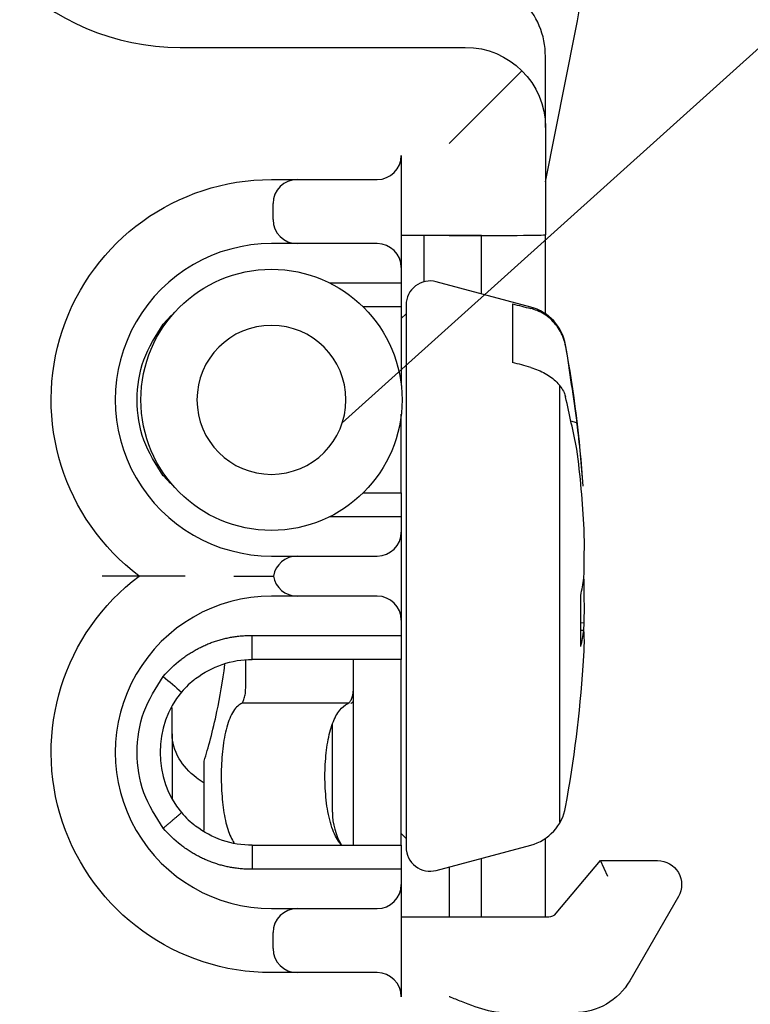
# Model space of a CAD drawing. Units: inches. Extents: x 0 to 17, y 0 to 11.
# Drawn here: x 5.4 to 5.8, y 2.4 to 2.8 of the extents above; entities that cross this region are included whole.
import ezdxf

# ---------------------------------------------------------------- set-up
doc = ezdxf.new("R2010")
doc.units = ezdxf.units.IN
doc.header["$MEASUREMENT"] = 0
doc.layers.add('dims', color=7, linetype='CONTINUOUS')
doc.layers.add('geom', color=7, linetype='CONTINUOUS')

msp = doc.modelspace()

# ---------------------------------------------------------------- linework, layer by layer
at = {"layer": 'dims', "color": 7, "linetype": 'Continuous'}
msp.add_line((5.583605870129787, 2.649260553416313), (6.095886895155621, 3.110426460628802), dxfattribs=at)
msp.add_solid([(5.583605870129787, 2.649260553416313), (5.639999778048932, 2.736080338962035), (5.675854489203064, 2.696251825594933), (5.583605870129787, 2.649260553416313)], dxfattribs=at)
at = {"layer": 'geom', "color": 7, "linetype": 'Continuous'}
for p, q in [((5.678687774123998, 2.762159287162665), (5.69275522645917, 2.832695353792)), ((5.507687774123998, 2.825037521095141), (5.641187774123997, 2.825037521095141)), ((5.678687774123997, 2.814302311933551), (5.678687774123997, 2.820754036831556)), ((5.633687774123998, 2.780037521095141), (5.667704278418492, 2.814054025389636)), ((5.678687774123997, 2.787537521095141), (5.678687774123997, 2.814302311933551)), ((5.678687774123997, 2.787537521095141), (5.678687774123997, 2.737305230145725)), ((5.611187774123997, 2.774412521095141), (5.611187774123997, 2.736912521095141)), ((5.550437774123996, 2.763162521095141), (5.562437774123997, 2.763162521095141)), ((5.562437774123997, 2.763162521095141), (5.599937774123998, 2.763162521095141)), ((5.551187774123997, 2.744412521095141), (5.551187774123997, 2.751912521095141)), ((5.562437774123997, 2.733162521095141), (5.550437774123995, 2.733162521095141)), ((5.599937774123998, 2.733162521095141), (5.562437774123997, 2.733162521095141)), ((5.633687774123997, 2.736912521095141), (5.611187774123997, 2.736912521095141)), ((5.611187774123997, 2.736912521095141), (5.611187774123997, 2.721912521095141)), ((5.621790759436909, 2.736912521095139), (5.621790759436909, 2.715304962824244)), ((5.648687774123998, 2.736912521095139), (5.633688065511547, 2.736912521095139)), ((5.648687774123998, 2.736912521095139), (5.649896211623998, 2.736938885780879)), ((5.648687774123998, 2.709654415626389), (5.648687774123998, 2.736912521095139)), ((5.678687774123998, 2.700305163776534), (5.678687774123998, 2.737301987295087)), ((5.611187774123997, 2.721912521095141), (5.611187774123997, 2.71478752109514)), ((5.577616228482591, 2.71478752109514), (5.611187774123997, 2.71478752109514)), ((5.611187774123997, 2.71478752109514), (5.611187774123997, 2.70353752109514)), ((5.671820954862675, 2.703459854868651), (5.627612774123997, 2.715305401196429)), ((5.611187774123997, 2.70353752109514), (5.593379727903358, 2.70353752109514)), ((5.611187774123997, 2.70353517734514), (5.611187774123997, 2.66679338047014)), ((5.613451059866594, 2.704438735650677), (5.613451059866594, 2.450636306539604)), ((5.663326059866594, 2.704942707877664), (5.663326059866594, 2.677576607385821)), ((5.499710959005365, 2.695467816788518), (5.503434744893265, 2.69945131907256)), ((5.613451059866594, 2.700350021095141), (5.611187700491594, 2.69808666172014)), ((5.685424118050943, 2.462329606062268), (5.685424118050943, 2.666692930560484)), ((5.611187774123997, 2.61653752109514), (5.611187774123997, 2.65327298984514)), ((5.693456018460036, 2.649311405595092), (5.690605441845435, 2.650051838839941)), ((5.503177906546669, 2.620870270272173), (5.499745605693369, 2.624557672088033)), ((5.593379727903358, 2.61653752109514), (5.611187774123997, 2.61653752109514)), ((5.611187774123997, 2.61653752109514), (5.611187774123997, 2.60528752109514)), ((5.611187774123997, 2.60528752109514), (5.577616228482591, 2.60528752109514)), ((5.611187774123997, 2.60528752109514), (5.611187774123997, 2.598162521095141)), ((5.611187774123997, 2.598162521095141), (5.611187774123997, 2.556912521095141)), ((5.550437774123996, 2.586912521095141), (5.562437774123997, 2.586912521095141)), ((5.562437774123997, 2.586912521095141), (5.599937774123998, 2.586912521095141)), ((5.550437774123996, 2.577537521095141), (5.551345124530686, 2.577537521095141)), ((5.562437774123997, 2.568162521095141), (5.550437774123993, 2.568162521095141)), ((5.599937774123998, 2.568162521095141), (5.562437774123997, 2.568162521095141)), ((5.695225020465647, 2.54460126434336), (5.695225020465647, 2.568522377690782)), ((5.611187774123997, 2.556912521095141), (5.611187774123997, 2.549787521095142)), ((5.696847437666017, 2.555538581010231), (5.695224793471914, 2.555591615406366)), ((5.696653961173237, 2.552178583798918), (5.696847437666018, 2.555538581010231)), ((5.541437776686975, 2.538539697029596), (5.541437776686975, 2.549788827689876)), ((5.541437776686976, 2.549787521095142), (5.611187774123997, 2.549787521095142)), ((5.611187774123997, 2.549787521095142), (5.611187774123997, 2.538537521095142)), ((5.695224770822044, 2.552246706467985), (5.696736301070718, 2.552174946050403)), ((5.696371799294351, 2.535475964976133), (5.696815448582842, 2.54259214411199)), ((5.538365378905311, 2.525063390462787), (5.538365378905311, 2.538030402600295)), ((5.611187774123997, 2.538537521095142), (5.541437776686975, 2.538537521095142)), ((5.588687774123997, 2.53853916172014), (5.588687774123997, 2.45154009922014)), ((5.611187774123997, 2.45154009922014), (5.611187774123997, 2.538537521095142)), ((5.536715254281022, 2.518238458936718), (5.586775491738965, 2.518238458936718)), ((5.503937774123997, 2.50365381020911), (5.503937774123997, 2.516038328626861)), ((5.578937774123998, 2.47253752109514), (5.578937774123998, 2.508090484018814)), ((5.503937774123997, 2.50365381020911), (5.503937774123997, 2.473287547508942)), ((5.518937774123997, 2.458400706947934), (5.518937774123997, 2.490973824137042)), ((5.578937774123998, 2.467087192573501), (5.578937774123998, 2.47253752109514)), ((5.611187700491594, 2.456988380470141), (5.613451059866594, 2.454725021095141)), ((5.678687774123998, 2.418098114847706), (5.678687774123998, 2.454769878413744)), ((5.541437776686976, 2.451537521095142), (5.611187774123997, 2.451537521095142)), ((5.541437776686975, 2.451535143390515), (5.541437776686975, 2.440286087854537)), ((5.611187774123997, 2.451537521095142), (5.611187774123997, 2.440287521095142)), ((5.627612774123997, 2.439769640993852), (5.671820954862675, 2.45161518732163)), ((5.648687774123998, 2.418162521095138), (5.648687774123998, 2.445420626563889)), ((5.683731813101766, 2.419704696695856), (5.7044641394424, 2.444412521095141)), ((5.7044641394424, 2.444412521095141), (5.731187774123997, 2.444412521095141)), ((5.707961446878562, 2.436912521095141), (5.7044641394424, 2.444412521095141)), ((5.611187774123997, 2.440287521095142), (5.541437776686975, 2.440287521095142)), ((5.611187774123997, 2.440287521095142), (5.611187774123997, 2.433162521095141)), ((5.633687774123998, 2.441397184757446), (5.633687774123998, 2.418162521095139)), ((5.611187774123997, 2.433162521095141), (5.611187774123997, 2.410596783998817)), ((5.740930559916571, 2.427537521095141), (5.71819739306723, 2.388162521095142)), ((5.550437774123997, 2.421912521095141), (5.562437774123997, 2.421912521095141)), ((5.562437774123997, 2.421912521095141), (5.599937774123998, 2.421912521095141)), ((5.611187774123997, 2.418096498421798), (5.680283846284905, 2.418096498421798)), ((5.648687774123998, 2.418162521095139), (5.651714024123998, 2.418096496886009)), ((5.551187774123997, 2.403162521095141), (5.551187774123997, 2.410662521095142)), ((5.611187774123997, 2.410596783998817), (5.611187774123997, 2.380662521095141)), ((5.562437774123997, 2.391912521095141), (5.550437774123995, 2.391912521095141)), ((5.599937774123998, 2.391912521095141), (5.562437774123997, 2.391912521095141))]:
    msp.add_line(p, q, dxfattribs=at)
msp.add_circle((5.550437774123994, 2.660037521095139), 0.061125, dxfattribs=at)
at = {"layer": 'geom', "color": 7, "linetype": 'Continuous', "extrusion": (0, 0, -1)}
msp.add_circle((-5.550437774123994, 2.660037521095139), 0.034875, dxfattribs=at)
at = {"layer": 'geom', "color": 7, "linetype": 'Continuous'}
for centre, radius, start, end in [((5.507687774123998, 2.937537521095141), 0.1125, 180, 270), ((5.641187774123997, 2.82075451250615), 0.03750000000000001, 0, 45.00000000000043), ((5.599937774123998, 2.774412521095141), 0.01124999999999981, 270, 0), ((5.562437774123997, 2.751912521095141), 0.01124999999999945, 90, 180), ((5.562437774123997, 2.74441252109514), 0.01124999999999945, 180, 270), ((5.550437774123994, 2.660037521095139), 0.07312499999999994, 89.99999999999955, 270.0000000000015), ((5.599937774123998, 2.721912521095142), 0.01124999999999818, 0, 90), ((5.624701059866594, 2.704438735650677), 0.01125, 75.00000000000011, 180), ((5.665997526347869, 2.681726523777144), 0.0225, 10.23263852806945, 75.00000000000092), ((5.088826059866594, 2.577537521095137), 0.6090000000000142, 3.960328373443158, 10.23263852806914), ((5.599937774123997, 2.598162521095142), 0.01125000000000131, 270, 0), ((5.562437774124, 2.575662521095138), 0.01125000000000392, 90, 170.405931773125), ((5.562437774123996, 2.57941252109514), 0.01124999999999792, 189.5940682268544, 270), ((5.550437774123992, 2.495037521095139), 0.07312500000000002, 89.99999999999933, 270.0000000000038), ((5.599937774123998, 2.556912521095142), 0.01124999999999992, 0, 90), ((5.088826059866594, 2.577537521095137), 0.6090000000000142, 349.7673614719309, 356.0396716265612), ((5.541437776686975, 2.495037521095142), 0.04350000000000004, 127.5313648153521, 139.5513494448216), ((5.541437776686975, 2.495037521095142), 0.04350000000000004, 220.4486505551472, 232.4686351846491), ((5.608937774123997, 2.467087192573501), 0.03000000000000001, 180, 211.2185603973602), ((5.665997526347869, 2.473348518413131), 0.0225, 285.0000000000013, 349.7673614719305), ((5.624701059866594, 2.450636306539604), 0.01125, 180, 284.9999999999998), ((5.599937774123998, 2.433162521095141), 0.01124999999999887, 270, 0), ((5.562437774123996, 2.410662521095142), 0.01124999999999887, 90, 180), ((5.562437774123997, 2.403162521095141), 0.01124999999999946, 180, 270), ((5.599937774123998, 2.380662521095141), 0.01125000000000051, 0, 90)]:
    msp.add_arc(centre, radius, start, end, dxfattribs=at)
at = {"layer": 'geom', "color": 7, "linetype": 'Continuous', "extrusion": (0, 0, -1)}
for centre, radius, start, end in [((-5.641187774123997, 2.787537521095141), 0.03750000000000001, 90.00000000000014, 180), ((-5.541437776686975, 2.495037521095142), 0.05475000000000007, 40.44865055517847, 52.4686351846477), ((-5.541437776686975, 2.495037521095142), 0.05475000000000007, 307.5313648153509, 319.5513494448527), ((-5.731187774123997, 2.433162521095142), 0.01125000000000014, 90, 210.0000000000085), ((-5.692216630953697, 2.403162521095142), 0.03000000000000003, 210, 270)]:
    msp.add_arc(centre, radius, start, end, dxfattribs=at)
at = {"layer": 'geom', "color": 7, "linetype": 'Continuous', "extrusion": (0, 6.123031769111886e-17, -1)}
for centre, start, end in [((-5.550437774123996, 2.660037521095141), 306.8698976458446, 90.0000000000001), ((-5.550437774123995, 2.495037521095141), 270, 53.13010235415654)]:
    msp.add_arc(centre, 0.103125, start, end, dxfattribs=at)
at = {"layer": 'geom', "color": 7, "linetype": 'Continuous'}
for centre, major_axis, ratio, start_param, end_param in [((5.323018763865056, 2.901094438090941), (-0.2009482041357726, -0.326003417011458), 0.9792143823097156, 1.933242242376304, 2.132613073916063), ((5.633687774123975, 2.737305230145725), (0.0450000000000331, -5.271540040427116e-17), 0.008726867790759034, 4.71238898038469, 6.283185307179586), ((5.088826059866594, 2.583719385349506), (-0.6087864850462903, 0), 0.9235942557453175, 3.205448322291997, 3.258514253911851), ((5.088826059866594, 2.571355656840775), (0.6087864850462908, 0), 0.9235942557453175, 0.0501405564008798, 0.1169216002991051), ((5.088368047665664, 2.584980943247276), (-0.6075994303351769, -0.03738709785419615), 0.9046188857535382, 3.058273257209265, 3.100100587048715), ((5.09023889253723, 2.556360657190511), (-0.6072102657966089, -0.04051055459991441), 0.3986869584777587, 3.025358305176504, 3.05791214836781), ((5.088368047665663, 2.570094098942993), (0.6075994303351765, -0.03738709785419615), 0.9046188857535379, 0.0414920665410997, 0.08142678872542088), ((5.090238892537231, 2.599023492613337), (-0.6072487009995668, 0.03993027744856812), 0.3665092039623031, 3.076046312135179, 3.110415767011174), ((5.088368047665663, 2.561373166425654), (0.6085043824481303, -0.01724179140954331), 0.3818643255977863, 6.276559467451088, 6.317763779890567), ((5.680284613107717, 2.42259724093947), (0.002893357540153152, 0.00344816927018553), 0.9997189044732638, 3.83969240061208, 4.712388976521104)]:
    msp.add_ellipse(centre, major_axis=major_axis, ratio=ratio, start_param=start_param, end_param=end_param, dxfattribs=at)
for points, degree in [([(5.663326051695527, 2.704942710053546), (5.666157654655439, 2.704227887685902), (5.668989257615352, 2.703510920394277), (5.671820860575265, 2.702791884105657)], 3), ([(5.68813965421453, 2.685151056030482), (5.689911778342261, 2.673204506186304), (5.691683902469992, 2.661257956342126), (5.693456026597723, 2.649311406497948)], 3), ([(5.671820860575044, 2.67514662183711), (5.668989257613566, 2.675953790745882), (5.666157654652087, 2.676763809129867), (5.663326051690609, 2.67757660909536)], 3), ([(5.693456026599329, 2.636947676945599), (5.691683902236675, 2.645094959731521), (5.689911777874022, 2.653242242517444), (5.688139653511368, 2.661389525303366)], 3), ([(5.508084315687049, 2.538455364654287), (5.52283508587744, 2.549753114637646), (5.541437776686975, 2.549787521095142)], 2), ([(5.514937766577445, 2.529533889950353), (5.522424614496417, 2.535312808836998), (5.531901958042116, 2.538558291416257), (5.541437776686975, 2.538537521095142)], 3), ([(5.499773699759074, 2.530557475962032), (5.502627403658245, 2.528124602341012), (5.505481107557417, 2.525691728719992), (5.508334811456588, 2.523258855098972)], 3), ([(5.508334811456588, 2.523258855098972), (5.495052682743416, 2.507679228532843), (5.495052682743409, 2.482395813657466), (5.508334811456573, 2.46681618709133)], 3), ([(5.499773699759055, 2.459517566228275), (5.508334811456573, 2.46681618709133)], 1), ([(5.541437776686975, 2.451537521095142), (5.531981469745298, 2.451507093067511), (5.522491807836979, 2.454722616785995), (5.514937766577446, 2.460541152239931)], 3), ([(5.541437776686975, 2.440287521095142), (5.522886083475713, 2.440304730505861), (5.50808431568705, 2.451619677535997)], 2)]:
    msp.add_open_spline(points, degree=degree, dxfattribs=at)
for points, knots in [([(5.688139663491381, 2.685151050102154), (5.687703409704548, 2.687584932648407), (5.686851730626931, 2.689980649398645), (5.684444637294789, 2.694297573388579), (5.682855725906033, 2.696277591913635), (5.679183427847593, 2.699539074256544), (5.677053406447405, 2.700869323519777), (5.673833628456912, 2.702198228402558), (5.672837530420342, 2.702528405407133), (5.671826182533885, 2.702785662205716)], [0, 0, 0, 0, 0.2927170649572218, 0.2927170649572218, 0.5855854466598472, 0.5855854466598472, 0.8766751316961464, 0.8766751316961464, 1, 1, 1, 1]), ([(5.499770527381847, 2.624522091595126), (5.496349583778675, 2.629896804402255), (5.489478429163303, 2.640692212627269), (5.486636903043511, 2.659979501169113), (5.489445934688152, 2.679298979382515), (5.496325022769247, 2.690130281105781), (5.499754452300974, 2.695530006412235)], [0, 0, 0, 0, 0.2486070927093514, 0.4993411089559527, 0.7504066867544832, 1, 1, 1, 1]), ([(5.671826182531378, 2.675174953714075), (5.674210104612174, 2.674498305805002), (5.676526075919278, 2.673538592063918), (5.680639503891245, 2.671213579552874), (5.682493167561741, 2.669815910866872), (5.68546619404244, 2.666805199046672), (5.686632514433253, 2.665153212336559), (5.687708632566475, 2.66279191769772), (5.687958723987105, 2.662089721859471), (5.68813966349145, 2.661389204807678)], [0, 0, 0, 0, 0.2940909981205329, 0.2940909981205329, 0.5883783375698994, 0.5883783375698994, 0.8800275372001953, 0.8800275372001953, 1, 1, 1, 1]), ([(5.488563274173995, 2.577537521095142), (5.488562274073995, 2.577537521095142), (5.488361166039835, 2.577537521095141), (5.48765738511823, 2.577537521095141), (5.487154952605349, 2.577537521095141), (5.485636955478703, 2.577537521095141), (5.48447366564367, 2.577537521095141), (5.481326872089896, 2.577537521095141), (5.479174193717893, 2.577537521095141), (5.475140840485377, 2.577537521095141), (5.473232399080439, 2.577537521095141), (5.471297290316258, 2.577537521095142), (5.471258850585525, 2.577537521095142), (5.471220410970454, 2.577537521095142)], [0, 0, 0, 0, 0.1234217323417417, 0.1234217323417417, 0.2451511478455334, 0.2451511478455334, 0.4406310880652635, 0.4406310880652635, 0.7424781329625787, 0.7424781329625787, 0.9948738378839435, 0.9948738378839435, 1, 1, 1, 1]), ([(5.510005539149906, 2.577537521095141), (5.509962318573632, 2.577537521095141), (5.509919097970021, 2.577537521095141), (5.506449322774571, 2.577537521095138), (5.502979478288987, 2.577537521095141), (5.497529709188917, 2.577537521095141), (5.495419253747849, 2.577537521095141), (5.492413168238475, 2.577537521095141), (5.491344630951832, 2.577537521095141), (5.489914445741925, 2.577537521095141), (5.489427323217747, 2.577537521095141), (5.488761239129939, 2.577537521095141), (5.488571683426225, 2.577537521095141), (5.488563539149904, 2.577537521095141)], [0, 0, 0, 0, 0.004912759205240399, 0.004912759205240399, 0.3954952467424452, 0.3954952467424452, 0.6466575290716573, 0.6466575290716573, 0.7991651952917889, 0.7991651952917889, 0.9003246352317874, 0.9003246352317874, 1, 1, 1, 1]), ([(5.532749059501387, 2.57753752109514), (5.532809069342643, 2.57753752109514), (5.532869079187396, 2.57753752109514), (5.534804142569331, 2.577537521095138), (5.536679163099875, 2.57753752109514), (5.542515132620336, 2.57753752109514), (5.546476363590148, 2.577537521095139), (5.550437774123996, 2.577537521095139)], [0, 0, 0, 0, 0.01017721191037151, 0.01017721191037151, 0.3281720867103444, 0.3281720867103444, 1, 1, 1, 1]), ([(5.518937774123997, 2.490973824137042), (5.520824883089237, 2.497091669729872), (5.522972588566176, 2.504995711584008), (5.526301208169296, 2.520818897445466), (5.527605448149306, 2.528264338461587), (5.528658054040203, 2.5361493130176)], [0, 0, 0, 0, 0.5805041807396747, 0.5805041807396747, 1, 1, 1, 1]), ([(5.499773699759055, 2.459517566228275), (5.496350194725317, 2.464895009258966), (5.489473929672598, 2.475695847353416), (5.486633627847623, 2.494994734219008), (5.489450595167495, 2.514323975847947), (5.496339462685123, 2.525156999057317), (5.499773699759074, 2.530557475962032)], [0, 0, 0, 0, 0.2486144671169411, 0.4993534272593669, 0.7504177549280727, 1, 1, 1, 1]), ([(5.536056846910195, 2.51768608927482), (5.53636960194056, 2.517841230480606), (5.536680933919823, 2.518151740806405), (5.537247452924263, 2.519043679739786), (5.537510614296493, 2.519639401719359), (5.537931885788431, 2.521008843891968), (5.538099830704851, 2.521795000293371), (5.538311204641759, 2.523401681703096), (5.538365378905306, 2.524238542429423), (5.538365378905306, 2.525063390462788)], [0, 0, 0, 0, 0.2594271768080225, 0.2594271768080225, 0.5195236437358723, 0.5195236437358723, 0.7686801172020047, 0.7686801172020047, 1, 1, 1, 1]), ([(5.588687774123997, 2.525063390462787), (5.588687774123997, 2.524276585616792), (5.588630663609652, 2.52347898092478), (5.588416055229314, 2.521998107046978), (5.588256275007847, 2.521294764533287), (5.587857094411867, 2.520037697652253), (5.587610219238121, 2.519473908658596), (5.587049736348428, 2.5185264959808), (5.58672519018083, 2.518148750030639), (5.586267942628253, 2.517814122990096), (5.586140994059458, 2.517740751891994), (5.586013474808659, 2.51768608927482)], [0, 0, 0, 0, 0.2188548306959265, 0.2188548306959265, 0.4371751753650205, 0.4371751753650205, 0.6635163518975415, 0.6635163518975415, 0.9086388540949164, 0.9086388540949164, 1, 1, 1, 1]), ([(5.536056846910195, 2.517686089274821), (5.535751210422929, 2.517534479201241), (5.535450074313971, 2.517351478504671), (5.533724262123748, 2.516101610106681), (5.532401308192947, 2.514295271219185), (5.530234408603545, 2.509521531570611), (5.52933595681035, 2.506550758100598), (5.528001130242489, 2.49998961199511), (5.527522308892001, 2.496348071937082), (5.52696415643404, 2.488929239955382), (5.526862801421469, 2.485058656962237), (5.527013275797573, 2.477577900652002), (5.52726196451774, 2.473862815522787), (5.528087059080409, 2.467023629061069), (5.528676198759377, 2.463809543804302), (5.530164325279685, 2.458235567604545), (5.531089891396046, 2.455820449899191), (5.532420488425157, 2.453466798040084), (5.532714619343965, 2.453003358261625), (5.53301816868364, 2.452578820565469)], [0, 0, 0, 0, 0.03049256450791868, 0.03049256450791868, 0.1795305744313799, 0.1795305744313799, 0.3204419041472436, 0.3204419041472436, 0.4536885951817986, 0.4536885951817986, 0.5821485808405665, 0.5821485808405665, 0.708635395186426, 0.708635395186426, 0.8354856687674118, 0.8354856687674118, 0.9649704727356784, 0.9649704727356784, 1, 1, 1, 1]), ([(5.583502281656451, 2.451496803882371), (5.581996828477136, 2.45293040831464), (5.580628986663682, 2.455085249630241), (5.578410585336331, 2.460454003677929), (5.577508847339695, 2.463708003533215), (5.57623903000646, 2.470659484707193), (5.575820817882758, 2.474412921370789), (5.575427345752077, 2.481899574116913), (5.57542963337564, 2.485731040625114), (5.575821954149248, 2.493021028654356), (5.576212725915948, 2.496581992624721), (5.57735481130914, 2.503047443305252), (5.578125688744221, 2.506030515155843), (5.580011316874518, 2.511119913582039), (5.58116181995045, 2.513260914128554), (5.583534426598579, 2.516182783514766), (5.584744082975624, 2.517141949630194), (5.586013474808659, 2.517686089274821)], [0, 0, 0, 0, 0.1408415843840117, 0.1408415843840117, 0.276440864563521, 0.276440864563521, 0.4031484573673322, 0.4031484573673322, 0.5249000755861579, 0.5249000755861579, 0.6450841471348358, 0.6450841471348358, 0.7665066204078012, 0.7665066204078012, 0.8920091728344306, 0.8920091728344306, 1, 1, 1, 1]), ([(5.588687774123997, 2.519175436626308), (5.588687774123997, 2.518950466115856), (5.588604904107054, 2.518727741745098), (5.588289023866823, 2.518337963102538), (5.588063931904204, 2.518162981805014), (5.587722007958896, 2.517984985213602), (5.587664344357354, 2.517957062701779), (5.587604440790525, 2.517930083409105)], [0, 0, 0, 0, 0.4771375864023032, 0.4771375864023032, 0.9164657557044739, 0.9164657557044739, 1, 1, 1, 1]), ([(5.518937774123997, 2.480620844736187), (5.517662265086171, 2.481415325195683), (5.516457956438611, 2.482254039665973), (5.511866745404228, 2.485821397944167), (5.509135252814764, 2.488898319876635), (5.504952927648748, 2.4959157579564), (5.503958107467859, 2.500013753050944), (5.503937886745573, 2.503574277121499), (5.503937774123997, 2.503614008800313), (5.503937774123997, 2.50365381020911)], [0, 0, 0, 0, 0.1240674183046914, 0.1240674183046914, 0.509480024322031, 0.509480024322031, 0.9945071203406891, 0.9945071203406891, 1, 1, 1, 1]), ([(5.658562460051662, 2.373162521095141), (5.656455829290262, 2.373162521095141), (5.654218776593231, 2.373542272392691), (5.647898087347071, 2.375091223597532), (5.643651541015065, 2.376673024413638), (5.637598709534657, 2.379066634218036), (5.635748487365521, 2.379821271475038), (5.633830068240131, 2.380604429765476), (5.633758921239226, 2.380633475815391), (5.633687774123997, 2.380662521095141)], [0, 0, 0, 0, 0.275300497099727, 0.275300497099727, 0.7750212978103003, 0.7750212978103003, 0.9916311237492135, 0.9916311237492135, 1, 1, 1, 1])]:
    msp.add_open_spline(points, degree=3, knots=knots, dxfattribs=at)

doc.saveas('drawing.dxf')
